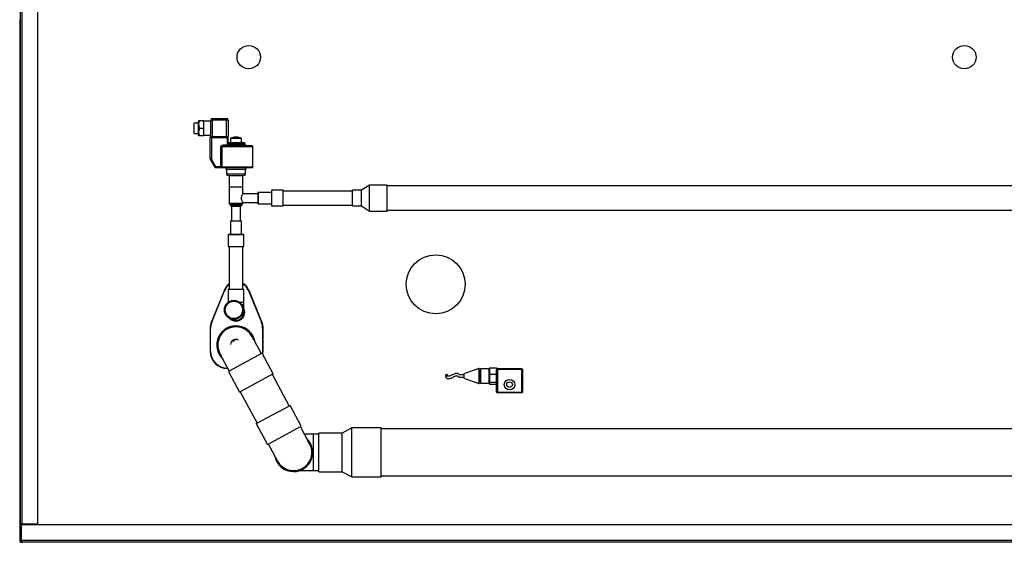
# Model space of a CAD drawing. Units: millimetres. Extents: x 135 to 14296, y -8974 to 406.
# Drawn here: x 4004 to 5138, y -6623 to -6021 of the extents above; entities that cross this region are included whole.
import ezdxf

# ---------------------------------------------------------------- set-up
doc = ezdxf.new("R2010")
doc.units = ezdxf.units.MM

msp = doc.modelspace()

# ---------------------------------------------------------------- linework, layer by layer
at = {"color": 7, "linetype": 'Continuous', "lineweight": 25}
for p, q in [((4005.2, -6600.7), (4005.2, -4964.7)), ((4007.2, -6601.7), (4007.2, -4963.6)), ((4025.2, -6601.7), (4025.2, -4963.6)), ((4004.4, -6021.1), (4004.4, -6620.6)), ((4210.5, -6140), (4205.5, -6140)), ((4205.5, -6146), (4205.5, -6140)), ((4210.7, -6137.5), (4210.5, -6137.7)), ((4210.5, -6154.3), (4210.5, -6137.7)), ((4216.5, -6137.5), (4212, -6137.5)), ((4216.5, -6146), (4216.5, -6137.5)), ((4224.5, -6138), (4216.5, -6138)), ((4224.5, -6146), (4224.5, -6136.7)), ((4226.5, -6136.7), (4224.5, -6136.7)), ((4226.5, -6134.7), (4242.5, -6134.7)), ((4226.5, -6136.7), (4226.5, -6134.7)), ((4242.5, -6136.7), (4226.5, -6136.7)), ((4226.5, -6155.7), (4226.5, -6136.7)), ((4242.5, -6136.7), (4242.5, -6134.7)), ((4242.5, -6155.7), (4242.5, -6136.7)), ((4244.5, -6136.7), (4242.5, -6136.7)), ((4244.5, -6136.7), (4244.5, -6155.7)), ((4205.5, -6152), (4205.5, -6146)), ((4205.5, -6152), (4210.5, -6152)), ((4210.5, -6154.3), (4210.7, -6154.5)), ((4212, -6146), (4216.5, -6146)), ((4212, -6154.5), (4216.5, -6154.5)), ((4216.5, -6154.5), (4216.5, -6146)), ((4216.5, -6154), (4224.5, -6154)), ((4224.5, -6155.7), (4224.5, -6146)), ((4224.5, -6155.7), (4226.5, -6155.7)), ((4225.5, -6156.7), (4225.5, -6155.7)), ((4226.5, -6155.7), (4242.5, -6155.7)), ((4242.5, -6155.7), (4244.5, -6155.7)), ((4243.5, -6156.7), (4243.5, -6155.7)), ((4223.5, -6156.7), (4223.5, -6180.7)), ((4225.5, -6156.7), (4223.5, -6156.7)), ((4225.5, -6182.5), (4225.5, -6156.7)), ((4225.5, -6156.7), (4243.5, -6156.7)), ((4236.2, -6167.4), (4237.1, -6167.4)), ((4236.2, -6190.4), (4236.2, -6167.4)), ((4237.1, -6167.4), (4237.1, -6190.4)), ((4238.6, -6166.4), (4238.6, -6165.4)), ((4247.6, -6165.4), (4238.6, -6165.4)), ((4243.5, -6156.7), (4243.5, -6163.8)), ((4244.5, -6156.7), (4243.5, -6156.7)), ((4244.5, -6162.8), (4243.5, -6163.8)), ((4243.5, -6163.8), (4250.2, -6163.8)), ((4244.5, -6162.8), (4244.5, -6156.7)), ((4250.5, -6162.8), (4244.5, -6162.8)), ((4247, -6158), (4247, -6162.5)), ((4247.1, -6158), (4247, -6158)), ((4247, -6162.5), (4250.4, -6162.5)), ((4260, -6158), (4247.1, -6158)), ((4247.5, -6157.5), (4247.5, -6158)), ((4247.6, -6157.5), (4247.5, -6157.5)), ((4259.5, -6157.5), (4247.6, -6157.5)), ((4247.6, -6165.4), (4247.6, -6166.4)), ((4250.2, -6163.8), (4250.2, -6164.4)), ((4250.5, -6163.8), (4250.2, -6163.8)), ((4250.2, -6164.4), (4250.5, -6164.4)), ((4250.5, -6163.8), (4250.5, -6164.4)), ((4256.5, -6163), (4256.5, -6162.8)), ((4259.5, -6158), (4259.5, -6157.5)), ((4260, -6162.5), (4260, -6158)), ((4264, -6164.4), (4264, -6163.8)), ((4273, -6190.4), (4273, -6167.4)), ((4225.5, -6182.5), (4224.7, -6183)), ((4224.7, -6183), (4229.2, -6190.9)), ((4230.1, -6190.4), (4225.5, -6182.5)), ((4229.2, -6190.9), (4230.1, -6190.4)), ((4236.2, -6190.4), (4230.1, -6190.4)), ((4230.1, -6190.4), (4230.1, -6191.4)), ((4237.1, -6190.4), (4236.2, -6190.4)), ((4236.2, -6190.4), (4236.2, -6191.4)), ((4230.1, -6191.4), (4236.2, -6191.4)), ((4242.5, -6193.4), (4242.5, -6198.4)), ((4245.5, -6200.4), (4245.5, -6213.8)), ((4261.5, -6213.8), (4261.5, -6200.4)), ((4264.5, -6198.4), (4264.5, -6193.4)), ((4407.2, -6211.5), (4398.2, -6217.5)), ((4427.6, -6211.5), (4407.2, -6211.5)), ((4407.2, -6241.5), (4407.2, -6211.5)), ((4427.6, -6241.5), (4427.6, -6211.5)), ((5232.6, -6212.5), (4427.6, -6212.5)), ((4245.5, -6213.8), (4245.5, -6232.1)), ((4261.5, -6213.8), (4245.5, -6213.8)), ((4261.5, -6221.5), (4261.5, -6213.8)), ((4278.8, -6221.5), (4261.5, -6221.5)), ((4278.9, -6220), (4278.8, -6220.1)), ((4278.8, -6220.1), (4278.8, -6232.8)), ((4294.3, -6220), (4278.9, -6220)), ((4278.9, -6220), (4278.9, -6231)), ((4294.4, -6217.5), (4294.3, -6217.6)), ((4294.3, -6217.6), (4294.3, -6235.3)), ((4307.8, -6217.5), (4294.4, -6217.5)), ((4294.4, -6217.5), (4294.4, -6232.7)), ((4307.8, -6232.7), (4307.8, -6217.5)), ((4387.6, -6218.5), (4307.8, -6218.5)), ((4398.2, -6217.5), (4387.6, -6217.5)), ((4387.6, -6235.5), (4387.6, -6217.5)), ((4398.2, -6235.5), (4398.2, -6217.5)), ((4247.1, -6234), (4246.8, -6234.4)), ((4246.8, -6234.4), (4248, -6235.2)), ((4260.3, -6234.4), (4246.8, -6234.4)), ((4258.1, -6234), (4247.1, -6234)), ((4260, -6234), (4258.1, -6234)), ((4259.1, -6235.2), (4260.3, -6234.4)), ((4260.3, -6234.4), (4260, -6234)), ((4261.5, -6232.1), (4261.5, -6231.5)), ((4261.5, -6231.5), (4278.8, -6231.5)), ((4278.8, -6232.8), (4278.9, -6233)), ((4278.9, -6231), (4278.9, -6233)), ((4278.9, -6233), (4294.3, -6233)), ((4294.3, -6235.3), (4294.4, -6235.5)), ((4294.4, -6232.7), (4294.4, -6235.5)), ((4294.4, -6235.5), (4307.8, -6235.5)), ((4307.8, -6235.5), (4307.8, -6232.7)), ((4307.8, -6234.5), (4387.6, -6234.5)), ((4387.6, -6235.5), (4398.2, -6235.5)), ((4398.2, -6235.5), (4407.2, -6241.5)), ((4248.5, -6236.3), (4248.5, -6253)), ((4258.5, -6253), (4258.5, -6236.3)), ((4407.2, -6241.5), (4427.6, -6241.5)), ((4427.6, -6240.5), (5232.6, -6240.5)), ((4247.2, -6253), (4247, -6253.1)), ((4247, -6253.1), (4247, -6268.5)), ((4260, -6253.1), (4247, -6253.1)), ((4258, -6253), (4247.2, -6253)), ((4259.9, -6253), (4258, -6253)), ((4260, -6253.1), (4259.9, -6253)), ((4260, -6268.5), (4260, -6253.1)), ((4244.7, -6268.5), (4244.5, -6268.6)), ((4244.5, -6268.6), (4244.5, -6282)), ((4262.5, -6268.6), (4244.5, -6268.6)), ((4259.8, -6268.5), (4244.7, -6268.5)), ((4262.4, -6268.5), (4259.8, -6268.5)), ((4262.5, -6268.6), (4262.4, -6268.5)), ((4262.5, -6282), (4262.5, -6268.6)), ((4244.5, -6282), (4262.5, -6282)), ((4245.5, -6282), (4245.5, -6331.1)), ((4261.5, -6331.1), (4261.5, -6282)), ((4262.1, -6325.5), (4262.1, -6324.9)), ((4263.6, -6326.7), (4263.6, -6326)), ((4240.3, -6332), (4225.2, -6369)), ((4225.7, -6369.2), (4240.8, -6332.2)), ((4240.1, -6332.4), (4240.1, -6333.8)), ((4244.5, -6331.1), (4244.5, -6346.3)), ((4244.5, -6331.1), (4262.5, -6331.1)), ((4262.5, -6346.3), (4262.5, -6331.1)), ((4267.6, -6332.2), (4282.8, -6369.2)), ((4283.2, -6369), (4268.1, -6332)), ((4262.5, -6358), (4262.5, -6346.3)), ((4223.7, -6376.6), (4223.7, -6389.4)), ((4224.2, -6389.4), (4224.2, -6376.6)), ((4284.6, -6374.7), (4284.1, -6374.7)), ((4284.2, -6376.6), (4284.2, -6389.4)), ((4284.7, -6389.4), (4284.7, -6376.6)), ((4223.7, -6389.4), (4224.2, -6389.4)), ((4224.2, -6389.8), (4223.7, -6389.8)), ((4223.7, -6389.8), (4223.7, -6402.7)), ((4224.2, -6402.7), (4224.2, -6389.8)), ((4282.7, -6405.6), (4272, -6385.8)), ((4284.2, -6389.4), (4284.7, -6389.4)), ((4284.7, -6389.8), (4284.2, -6389.8)), ((4284.2, -6389.8), (4284.2, -6402.7)), ((4284.7, -6402.7), (4284.7, -6389.8)), ((4235, -6405.7), (4245.7, -6425.5)), ((4283.6, -6405.1), (4244.7, -6426)), ((4296.4, -6428.9), (4283.6, -6405.1)), ((4243.9, -6422.2), (4243.7, -6422.2)), ((4243.7, -6422.7), (4244.1, -6422.7)), ((4244.7, -6426), (4257.5, -6449.8)), ((4533, -6422.7), (4516, -6428.9)), ((4533.5, -6422.7), (4533, -6422.7)), ((4533, -6422.7), (4533, -6425.5)), ((4533, -6425.5), (4533, -6439.7)), ((4533.5, -6422.7), (4533.5, -6425.5)), ((4535, -6424), (4533.5, -6424)), ((4533.5, -6425.5), (4533.5, -6439.7)), ((4544.5, -6423), (4535, -6423)), ((4535, -6423), (4535, -6425.7)), ((4535, -6425.7), (4535, -6439.5)), ((4545.5, -6424), (4544.5, -6423)), ((4544.5, -6423), (4544.5, -6425.7)), ((4544.5, -6425.7), (4544.5, -6439.5)), ((4545.5, -6421.9), (4553.5, -6421.9)), ((4545.5, -6421.9), (4545.5, -6429.1)), ((4553.5, -6421.9), (4553.5, -6423.7)), ((4554.5, -6423.7), (4553.5, -6423.7)), ((4553.5, -6449.7), (4553.5, -6423.7)), ((4554.5, -6423.7), (4554.5, -6422.7)), ((4554.5, -6422.7), (4582.5, -6422.7)), ((4582.5, -6423.7), (4554.5, -6423.7)), ((4554.5, -6423.7), (4554.5, -6449.7)), ((4582.5, -6422.7), (4582.5, -6423.7)), ((4582.5, -6449.7), (4582.5, -6423.7)), ((4583.5, -6423.7), (4582.5, -6423.7)), ((4583.5, -6423.7), (4583.5, -6449.7)), ((4296.4, -6428.9), (4257.5, -6449.8)), ((4314.9, -6465.7), (4295.4, -6429.4)), ((4516, -6428.9), (4516, -6429.7)), ((4516, -6429.7), (4516, -6433.6)), ((4516, -6433.6), (4533, -6439.7)), ((4533, -6439.7), (4533.5, -6439.7)), ((4533.5, -6438.5), (4535, -6438.5)), ((4535, -6439.5), (4544.5, -6439.5)), ((4544.5, -6439.5), (4545.5, -6438.5)), ((4545.5, -6429.1), (4553.5, -6429.1)), ((4545.5, -6429.1), (4545.5, -6438.5)), ((4545.5, -6438.5), (4553.5, -6438.5)), ((4545.5, -6438.5), (4545.5, -6440.6)), ((4258.4, -6449.3), (4277.9, -6485.6)), ((4545.5, -6440.6), (4553.5, -6440.6)), ((4554.5, -6449.7), (4553.5, -6449.7)), ((4554.5, -6449.7), (4582.5, -6449.7)), ((4554.5, -6450.7), (4554.5, -6449.7)), ((4582.5, -6450.7), (4554.5, -6450.7)), ((4582.5, -6449.7), (4582.5, -6450.7)), ((4583.5, -6449.7), (4582.5, -6449.7)), ((4276.9, -6486.1), (4315.9, -6465.2)), ((4328.6, -6489), (4315.9, -6465.2)), ((4276.9, -6486.1), (4289.7, -6509.9)), ((4289.7, -6509.9), (4328.6, -6489)), ((4338.3, -6509.3), (4327.7, -6489.5)), ((4386.8, -6490.9), (4375.8, -6497)), ((4420.8, -6490.9), (4386.8, -6490.9)), ((4386.8, -6546.2), (4386.8, -6490.9)), ((4420.8, -6546.2), (4420.8, -6490.9)), ((5410.8, -6492.2), (4420.8, -6492.2)), ((4342.3, -6498.2), (4332.4, -6498.2)), ((4348.8, -6498.2), (4342.3, -6498.2)), ((4375.8, -6497), (4348.8, -6497)), ((4348.8, -6540.4), (4348.8, -6497)), ((4375.8, -6540.4), (4375.8, -6497)), ((4290.7, -6509.4), (4301.3, -6529.2)), ((4326.7, -6540.2), (4342.3, -6540.2)), ((4342.3, -6540.2), (4348.8, -6540.2)), ((4348.8, -6541.4), (4348.8, -6540.4)), ((4348.8, -6541.4), (4375.8, -6541.4)), ((4375.8, -6541.4), (4375.8, -6540.4)), ((4375.8, -6541.4), (4386.8, -6547.5)), ((4386.8, -6547.5), (4386.8, -6546.2)), ((4386.8, -6547.5), (4420.8, -6547.5)), ((4420.8, -6546.2), (5410.8, -6546.2)), ((4420.8, -6547.5), (4420.8, -6546.2)), ((4005.2, -6604.7), (4005.2, -6600.7)), ((4006, -6604.7), (4005.2, -6604.7)), ((4005.2, -6604.7), (4005.2, -6620.7)), ((4006, -6604.7), (4006, -6620.7)), ((4006.2, -6620.7), (4006.2, -6602.7)), ((5354.2, -6602.7), (4006.2, -6602.7)), ((4025.2, -6601.7), (4007.2, -6601.7)), ((4007.2, -6602.7), (4007.2, -6601.9)), ((4007.2, -6601.9), (4025.2, -6601.9)), ((4025.2, -6602.7), (4025.2, -6601.9)), ((4004.4, -6620.6), (4004.4, -6621.8)), ((4005.3, -6621.3), (4004.4, -6621.8)), ((4005.2, -6620.6), (4005.3, -6620.9)), ((4005.2, -6621.8), (4005.2, -6620.7)), ((4005.2, -6620.7), (4006, -6620.7)), ((5354.2, -6620.7), (4006.2, -6620.7)), ((4004.4, -6621.8), (4005.2, -6621.8)), ((4005.2, -6621.8), (4005.5, -6621.7)), ((4005.2, -6621.8), (4005.6, -6621.8)), ((4005.3, -6621.9), (4005.4, -6621.8)), ((4005.3, -6622.7), (4005.3, -6621.9)), ((4005.3, -6622.7), (4005.7, -6622)), ((4005.3, -6622.7), (4006.1, -6622.7)), ((4005.8, -6622), (4006.1, -6622.2)), ((4006.1, -6622.7), (4006.1, -6622.3)), ((4006.2, -6622.4), (4006.1, -6622.7)), ((4007.2, -6622.7), (4006.1, -6622.7)), ((5353.2, -6622.7), (4007.2, -6622.7))]:
    msp.add_line(p, q, dxfattribs=at)
at = {"color": 8, "linetype": 'Continuous', "lineweight": 25}
for p, q in [((4273, -6167.4), (4237.1, -6167.4)), ((4264, -6163.8), (4250.5, -6163.8)), ((4250.5, -6164.4), (4264, -6164.4)), ((4237.1, -6190.4), (4273, -6190.4)), ((4264.5, -6193.4), (4242.5, -6193.4)), ((4242.5, -6198.4), (4264.5, -6198.4)), ((4245.5, -6232.1), (4261.5, -6232.1)), ((4248, -6235.2), (4259.1, -6235.2)), ((4258.5, -6236.3), (4248.5, -6236.3)), ((4257.8, -6346.3), (4262.5, -6346.3)), ((4342.3, -6498.2), (4342.3, -6540.2)), ((4007.2, -6601.9), (4007.2, -6601.7))]:
    msp.add_line(p, q, dxfattribs=at)
at = {"color": 7, "linetype": 'Continuous', "lineweight": 25, "flags": 128}
for points in [[(4284.2, -6402.7), (4284, -6405.4), (4284, -6405.7)], [(4284.4, -6406.5), (4284.5, -6405.5), (4284.7, -6402.7)], [(4494.6, -6431.2), (4494.7, -6431.6), (4494.9, -6431.8), (4495.3, -6431.9), (4495.8, -6431.8), (4496.2, -6431.5), (4496.6, -6431.2), (4496.9, -6430.7), (4496.9, -6430.3), (4496.9, -6430), (4496.6, -6429.7), (4496.2, -6429.7), (4495.8, -6429.8), (4495.3, -6430), (4494.9, -6430.4), (4494.7, -6430.8), (4494.6, -6431.2)]]:
    msp.add_lwpolyline(points, dxfattribs=at)
at = {"color": 7, "linetype": 'Continuous', "lineweight": 25}
for centre, radius in [((4268.2, -6064.2), 13.5), ((5092.2, -6064.2), 13.5), ((4483.5, -6325.7), 34), ((4251.1, -6355.1), 11), ((4251.1, -6355.1), 10), ((4568.5, -6441.2), 6), ((4568.5, -6441.2), 3.25)]:
    msp.add_circle(centre, radius, dxfattribs=at)
for centre, radius, start, end in [((4226.5, -6136.7), 2, 90, 180), ((4242.5, -6136.7), 2, 0, 90), ((4224.5, -6156.7), 1, 90, 180), ((4243.5, -6156.7), 1, 0, 90), ((4252.8, -6168.3), 12, 90, 115.8419), ((4254.3, -6168.3), 12, 64.1581, 90), ((4248.5, -6162.8), 0.6, 150, 180), ((4258.5, -6162.8), 0.6, 0, 30), ((4263, -6163.8), 1, 0, 90), ((4266, -6164.4), 2, 180, 270), ((4272, -6167.4), 1, 0, 90), ((4224.5, -6180.7), 1, 180, 210), ((4238, -6190.5), 0.932, 175.5701, 264.7483), ((4272, -6190.4), 1, 270, 0), ((4230.1, -6190.4), 1, 210, 270), ((4240.5, -6193.4), 2, 0, 90), ((4244.5, -6198.4), 2, 180, 270), ((4262.5, -6198.4), 2, 270, 0), ((4266.5, -6193.4), 2, 90, 180), ((4247.4, -6232.1), 1.9, 180, 270), ((4247.2, -6236.3), 1.3, 0, 55), ((4259.8, -6236.3), 1.3, 125, 180), ((4259.6, -6232.1), 1.9, 270, 0), ((4254.2, -6337.7), 15, 125.4209, 157.7809), ((4254.2, -6337.7), 14.5, 126.8387, 157.7809), ((4254.2, -6337.7), 15, 22.2191, 60.8506), ((4254.2, -6337.7), 14.5, 22.2191, 59.7427), ((4253.5, -6358.1), 10, 222.1796, 0), ((4253.5, -6358.1), 10, 0, 25.8419), ((4243.7, -6376.6), 20, 157.7809, 180), ((4243.7, -6376.6), 19.5, 157.7809, 180), ((4264.7, -6376.6), 19.5, 360, 22.2191), ((4264.7, -6376.6), 20, 360, 22.2191), ((4253.5, -6395.7), 22.2, 9.3026, 227.1519), ((4253.5, -6395.7), 21.2, 90, 216.1036), ((4253.5, -6395.7), 21, 90, 209.5082), ((4253.5, -6395.7), 21.2, 20.3509, 90), ((4253.5, -6395.7), 21, 26.9463, 90), ((4253.5, -6395.7), 6.5, 63.0505, 173.4041), ((4243.7, -6402.7), 20, 180, 270), ((4243.7, -6402.7), 19.5, 180, 270), ((4554.5, -6423.7), 1, 90, 180), ((4582.5, -6423.7), 1, 0, 90), ((4554.5, -6449.7), 1, 180, 270), ((4582.5, -6449.7), 1, 270, 0), ((4319.8, -6519.2), 22.1, 270, 46.3806), ((4319.8, -6519.2), 21, 208.2273, 28.2273), ((4319.8, -6519.2), 22.1, 190.0739, 270), ((4007.2, -6600.7), 2.02, 180, 270), ((4007.2, -6604.7), 2.02, 121.093, 180), ((4007.2, -6604.7), 1.22, 148.7699, 180), ((4007.2, -6600.7), 1.22, 233.9951, 270), ((4007.2, -6620.7), 2.02, 180, 270), ((4007.2, -6620.7), 1.22, 180, 217.2622)]:
    msp.add_arc(centre, radius, start, end, dxfattribs=at)
at = {"color": 8, "linetype": 'Continuous', "lineweight": 25}
msp.add_arc((4253.5, -6395.7), 5.5, 102.3922, 134.0623, dxfattribs=at)
at = {"color": 7, "linetype": 'Continuous', "lineweight": 25}
for centre, major_axis, start_param, end_param in [((4007.2, -6600.7), (2.02, 0), 3.141593, 4.712389), ((4007.2, -6620.7), (0, 2.02), 1.570796, 3.141593)]:
    msp.add_ellipse(centre, major_axis=major_axis, ratio=0.516428, start_param=start_param, end_param=end_param, dxfattribs=at)
for points, knots in [([(4212, -6146), (4211.7, -6145.4), (4211.1, -6144.2), (4210.6, -6142), (4210.9, -6139.7), (4211.7, -6138.2), (4212, -6137.5)], [0, 0, 0, 0, 0.216461, 0.440323, 0.75191, 1, 1, 1, 1]), ([(4212, -6137.5), (4211.7, -6137.5), (4211.1, -6137.5), (4210.6, -6137.5), (4210.8, -6137.5), (4210.8, -6137.5)], [0, 0, 0, 0, 0.43328, 0.881375, 1, 1, 1, 1]), ([(4212, -6154.5), (4211.7, -6153.9), (4211.1, -6152.7), (4210.6, -6150.5), (4210.9, -6148.2), (4211.7, -6146.7), (4212, -6146)], [0, 0, 0, 0, 0.216461, 0.440323, 0.75191, 1, 1, 1, 1]), ([(4210.8, -6154.5), (4210.8, -6154.5), (4210.9, -6154.5), (4211.6, -6154.5), (4212, -6154.5)], [0, 0, 0, 0, 0.504229, 1, 1, 1, 1]), ([(4224.5, -6155.7), (4224.5, -6155.7), (4224.6, -6155.7), (4224.7, -6155.7), (4224.8, -6155.7), (4225, -6155.7), (4225.2, -6155.7), (4225.4, -6155.7), (4225.5, -6155.7)], [0, 0, 0, 0, 0.239443, 0.36955, 0.5, 0.630107, 0.760557, 1, 1, 1, 1]), ([(4254.3, -6156.3), (4254.3, -6156.3), (4254.3, -6156.3), (4254.2, -6156.3), (4254.2, -6156.3), (4254, -6156.3), (4253.9, -6156.3), (4253.7, -6156.3), (4253.4, -6156.3), (4253.2, -6156.3), (4253.1, -6156.3), (4253, -6156.3), (4252.8, -6156.3), (4252.8, -6156.3), (4252.8, -6156.3)], [0, 0, 0, 0, 0.119721, 0.184749, 0.25, 0.315028, 0.380279, 0.5, 0.619721, 0.684749, 0.75, 0.815028, 0.880279, 1, 1, 1, 1]), ([(4236.2, -6167.4), (4236.2, -6167.3), (4236.3, -6167), (4236.4, -6166.6), (4236.7, -6166.2), (4237.1, -6165.8), (4237.8, -6165.5), (4238.4, -6165.4), (4238.6, -6165.4)], [0, 0, 0, 0, 0.124108, 0.250197, 0.373283, 0.500592, 0.750337, 1, 1, 1, 1]), ([(4238.6, -6166.4), (4238.5, -6166.4), (4238.1, -6166.4), (4237.7, -6166.6), (4237.4, -6166.7), (4237.2, -6166.9), (4237.1, -6167.1), (4237.1, -6167.3), (4237.1, -6167.4)], [0, 0, 0, 0, 0.250148, 0.500088, 0.633294, 0.750511, 0.880786, 1, 1, 1, 1]), ([(4272, -6166.4), (4272, -6166.4), (4271.9, -6166.4), (4271.2, -6166.4), (4270.1, -6166.4), (4268.6, -6166.4), (4266.6, -6166.4), (4264.4, -6166.4), (4261.9, -6166.4), (4259.3, -6166.4), (4256.6, -6166.4), (4253.7, -6166.4), (4250.8, -6166.4), (4247.9, -6166.4), (4245.1, -6166.4), (4242.6, -6166.4), (4240.4, -6166.4), (4239.2, -6166.4), (4238.6, -6166.4)], [0, 0, 0, 0, 0.059809, 0.121866, 0.185519, 0.25, 0.314481, 0.378134, 0.440191, 0.5, 0.559809, 0.621866, 0.685519, 0.75, 0.814481, 0.878134, 0.940191, 1, 1, 1, 1]), ([(4247.6, -6166.4), (4247.9, -6166.4), (4248.2, -6166.4), (4248.5, -6166.3), (4248.5, -6166.3), (4248.6, -6166.3), (4248.9, -6166.2), (4249.4, -6165.9), (4250, -6165.4), (4250.3, -6165), (4250.4, -6164.6), (4250.5, -6164.5), (4250.5, -6164.4)], [0, 0, 0, 0, 0.250133, 0.250399, 0.252607, 0.258844, 0.28257, 0.499273, 0.747592, 0.873472, 0.938365, 1, 1, 1, 1]), ([(4250.2, -6164.4), (4250.2, -6164.4), (4250.2, -6164.5), (4250.1, -6164.6), (4250, -6164.8), (4249.6, -6165), (4248.8, -6165.3), (4248.1, -6165.4), (4247.6, -6165.4)], [0, 0, 0, 0, 0.0273837, 0.0566285, 0.126346, 0.2521037, 0.5019924, 1, 1, 1, 1]), ([(4250.2, -6163.8), (4250.2, -6163.7), (4250.2, -6163.6), (4250.2, -6163.4), (4250.2, -6163.2), (4250.3, -6163), (4250.4, -6162.8), (4250.4, -6162.8), (4250.5, -6162.8)], [0, 0, 0, 0, 0.12036, 0.2437384, 0.370516, 0.5010437, 0.7504385, 1, 1, 1, 1]), ([(4250.5, -6162.8), (4250.5, -6162.8), (4250.5, -6162.8), (4250.5, -6163), (4250.5, -6163.2), (4250.5, -6163.4), (4250.5, -6163.6), (4250.5, -6163.7), (4250.5, -6163.8)], [0, 0, 0, 0, 0.265062, 0.498862, 0.626638, 0.752553, 0.876898, 1, 1, 1, 1]), ([(4263, -6162.8), (4263, -6162.8), (4262.9, -6162.8), (4262, -6162.8), (4260.8, -6162.8), (4259.2, -6162.8), (4257.1, -6162.8), (4254.9, -6162.8), (4252.6, -6162.8), (4251.2, -6162.8), (4250.5, -6162.8)], [0, 0, 0, 0, 0.128677, 0.253648, 0.372747, 0.49575, 0.623585, 0.752687, 0.879279, 1, 1, 1, 1]), ([(4223.5, -6180.7), (4223.5, -6180.7), (4223.5, -6180.8), (4223.7, -6180.9), (4223.8, -6181), (4224.2, -6181.3), (4224.8, -6181.8), (4225.3, -6182.3), (4225.5, -6182.5)], [0, 0, 0, 0, 0.102731, 0.209326, 0.326732, 0.456647, 0.730713, 1, 1, 1, 1]), ([(4223.7, -6181.2), (4223.7, -6181.2), (4223.7, -6181.3), (4223.7, -6181.4), (4223.8, -6181.5), (4224, -6181.8), (4224.3, -6182.3), (4224.5, -6182.8), (4224.7, -6183)], [0, 0, 0, 0, 0.078868, 0.165476, 0.273265, 0.398519, 0.693905, 1, 1, 1, 1]), ([(4236.2, -6191.4), (4236.4, -6191.4), (4236.7, -6191.4), (4237.2, -6191.4), (4237.6, -6191.4), (4237.8, -6191.4), (4237.9, -6191.4)], [0, 0, 0, 0, 0.246017, 0.5, 0.753983, 1, 1, 1, 1]), ([(4237.9, -6191.4), (4238.5, -6191.4), (4239.6, -6191.4), (4241.7, -6191.4), (4244.2, -6191.4), (4247, -6191.4), (4249.9, -6191.4), (4252.9, -6191.4), (4255.9, -6191.4), (4258.7, -6191.4), (4261.4, -6191.4), (4264, -6191.4), (4266.3, -6191.4), (4268.4, -6191.4), (4270, -6191.4), (4271.2, -6191.4), (4271.9, -6191.4), (4272, -6191.4), (4272, -6191.4)], [0, 0, 0, 0, 0.059655, 0.121683, 0.185402, 0.25, 0.314598, 0.378317, 0.440345, 0.5, 0.559655, 0.621683, 0.685402, 0.75, 0.814598, 0.878317, 0.940345, 1, 1, 1, 1]), ([(4244.5, -6200.4), (4244.6, -6200.4), (4244.8, -6200.4), (4246, -6200.4), (4247.1, -6200.4), (4248.6, -6200.4), (4250.7, -6200.4), (4253.5, -6200.4), (4256.4, -6200.4), (4258.5, -6200.4), (4259.9, -6200.4), (4261.1, -6200.4), (4262.2, -6200.4), (4262.4, -6200.4), (4262.5, -6200.4)], [0, 0, 0, 0, 0.119728, 0.18418, 0.25, 0.31582, 0.380272, 0.5, 0.619728, 0.68418, 0.75, 0.81582, 0.880272, 1, 1, 1, 1]), ([(4261.5, -6231.5), (4261.5, -6231.5), (4261.6, -6231.6), (4261.4, -6231.3), (4261, -6230.6), (4260.4, -6229.5), (4259.9, -6228.1), (4259.7, -6226.5), (4259.9, -6225), (4260.4, -6223.7), (4260.9, -6222.5), (4261.4, -6221.6), (4261.5, -6221.6), (4261.5, -6221.5)], [0, 0, 0, 0, 0.009256, 0.099779, 0.190616, 0.292845, 0.408244, 0.500204, 0.592483, 0.684234, 0.788329, 0.904783, 1, 1, 1, 1]), ([(4247.4, -6234), (4247.5, -6234), (4247.6, -6234), (4248.4, -6234), (4249.2, -6234), (4250.2, -6234), (4251.6, -6234), (4252.8, -6234), (4253.5, -6234)], [0, 0, 0, 0, 0.239457, 0.368361, 0.5, 0.631639, 0.760543, 1, 1, 1, 1]), ([(4253.5, -6234), (4254.3, -6234), (4255.5, -6234), (4256.9, -6234), (4257.9, -6234), (4258.7, -6234), (4259.4, -6234), (4259.5, -6234), (4259.6, -6234)], [0, 0, 0, 0, 0.239457, 0.368361, 0.5, 0.631639, 0.760543, 1, 1, 1, 1]), ([(4248.9, -6365.7), (4249.1, -6365.8), (4250.1, -6366.6), (4252.3, -6367.1), (4255.1, -6367.1), (4257.7, -6366.2), (4260.1, -6364.5), (4261.8, -6362), (4262.6, -6359.6), (4262.4, -6358.2), (4262.4, -6357.9)], [0, 0, 0, 0, 0.042084, 0.201024, 0.336195, 0.471371, 0.628242, 0.785402, 0.943208, 1, 1, 1, 1]), ([(4516, -6429.9), (4515.7, -6429.8), (4514.9, -6429.7), (4513.7, -6429.9), (4512.7, -6430), (4511.9, -6430.1), (4511.5, -6430), (4511.2, -6430), (4510.9, -6429.8), (4510.3, -6429.5), (4509.7, -6429), (4508.9, -6428.5), (4508.2, -6428.3), (4507.6, -6428.2), (4507.1, -6428.2), (4506.4, -6428.3), (4505.2, -6428.7), (4503.7, -6429.5), (4502, -6430.4), (4500.3, -6431.2), (4499, -6431.5), (4498.2, -6431.6), (4497.8, -6431.6), (4497.5, -6431.5), (4497.3, -6431.4), (4497.2, -6431.3), (4497.1, -6431.2), (4497, -6431), (4497, -6430.7), (4497, -6430.5), (4496.9, -6430.3)], [0, 0, 0, 0, 0.046058, 0.100872, 0.142496, 0.179425, 0.191217, 0.199717, 0.21468, 0.237591, 0.298158, 0.333692, 0.366511, 0.39234, 0.407218, 0.431331, 0.479391, 0.567878, 0.66512, 0.759114, 0.817531, 0.841077, 0.86098, 0.870271, 0.879361, 0.888796, 0.900622, 0.934809, 0.961416, 1, 1, 1, 1]), ([(4494.6, -6431.4), (4494.7, -6431.8), (4494.9, -6432.5), (4495.7, -6433.4), (4496.4, -6433.8), (4497.2, -6434.1), (4498.3, -6434.2), (4499.8, -6434.1), (4501.3, -6433.6), (4502.9, -6432.9), (4504.4, -6432), (4505.7, -6431.3), (4506.8, -6430.9), (4507.4, -6430.8), (4507.8, -6430.9), (4508.1, -6431), (4508.6, -6431.4), (4509.3, -6431.8), (4510.1, -6432.3), (4510.9, -6432.6), (4511.7, -6432.7), (4512.5, -6432.7), (4513.2, -6432.6), (4514, -6432.5), (4514.8, -6432.4), (4515.5, -6432.4), (4515.8, -6432.5), (4516, -6432.6), (4516, -6432.6)], [0, 0, 0, 0, 0.063322, 0.10814, 0.140378, 0.163982, 0.212707, 0.268678, 0.334588, 0.410083, 0.490617, 0.563137, 0.611159, 0.626593, 0.639022, 0.65141, 0.678302, 0.726294, 0.762196, 0.797271, 0.830282, 0.85963, 0.886759, 0.913974, 0.955247, 0.978208, 0.989183, 1, 1, 1, 1]), ([(4004.9, -6621.8), (4004.9, -6621.8), (4005, -6622), (4005.1, -6622.1), (4005.2, -6622.2)], [0, 0, 0, 0, 0.248795, 1, 1, 1, 1])]:
    msp.add_open_spline(points, degree=3, knots=knots, dxfattribs=at)

doc.saveas('drawing.dxf')
